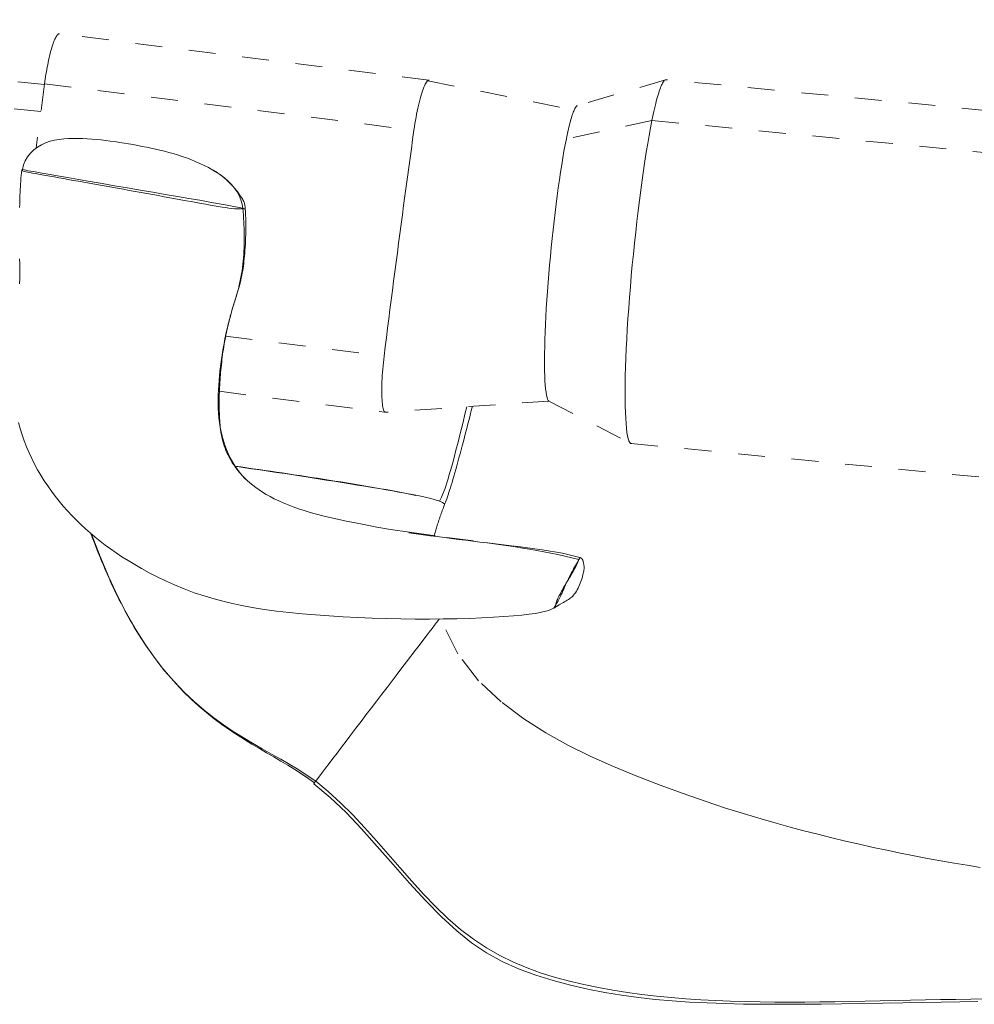
# Model space of a CAD drawing. Units: inches. Extents: x -233 to 271, y -137 to 137.
# Drawn here: x 84 to 88, y -24 to -20 of the extents above; entities that cross this region are included whole.
import ezdxf

# ---------------------------------------------------------------- set-up
doc = ezdxf.new("R2010")
doc.units = ezdxf.units.IN
doc.header["$MEASUREMENT"] = 0
doc.linetypes.add('DASHED', pattern=[0.2, 0.1, -0.1])
doc.layers.add('Unnamed [1]', color=7, linetype='Continuous', lineweight=0)

msp = doc.modelspace()

# ---------------------------------------------------------------- linework, layer by layer
at = {"layer": 'Unnamed [1]', "color": 18, "linetype": 'DASHED', "lineweight": 0, "true_color": 0x000000}
for p, q in [((84.4526559, -20.5535827), (81.0084343, -20.2225856)), ((84.4393703, -20.6539494), (80.9743066, -20.3209494)), ((85.8827424, -20.5376831), (84.5081724, -20.3646905)), ((85.8786375, -20.5394111), (86.4235515, -20.648563)), ((86.7635772, -20.5357786), (86.4355562, -20.6323124)), ((91.3503843, -20.9761305), (86.7656887, -20.5355314)), ((84.4530696, -20.5504686), (84.4215603, -20.7884779)), ((84.4530696, -20.5504686), (85.8276396, -20.7234613)), ((86.713129, -20.687401), (86.3945732, -20.7554869)), ((86.713129, -20.687401), (91.2978268, -21.1280003)), ((85.1268397, -21.4896401), (85.716385, -21.5638357)), ((85.1030955, -21.6948096), (85.7189012, -21.7723101)), ((86.329975, -21.731131), (85.7188428, -21.772707)), ((86.3299722, -21.7311289), (86.6336079, -21.8883739)), ((86.6356184, -21.8889766), (91.2203162, -22.3295759))]:
    msp.add_line(p, q, dxfattribs=at)
for points in [[(84.508173, -20.3646906), (84.5067745, -20.3647423), (84.5052957, -20.3652373), (84.5037424, -20.3661729), (84.5021209, -20.3675464), (84.5004373, -20.3693551), (84.4986975, -20.3715963), (84.4969077, -20.3742673), (84.4950739, -20.3773654), (84.4932023, -20.3808879), (84.491299, -20.3848322), (84.48937, -20.3891955), (84.4874213, -20.3939751), (84.4854592, -20.3991683), (84.4834896, -20.4047725), (84.4815187, -20.4107849), (84.4795525, -20.4172029), (84.477597, -20.4240182), (84.4756575, -20.431201), (84.4737391, -20.4387156), (84.471847, -20.4465267), (84.4699864, -20.4545987), (84.4681623, -20.4628962), (84.46638, -20.4713837), (84.4646447, -20.4800258), (84.4629614, -20.4887869), (84.4613353, -20.4976316), (84.4597717, -20.5065244), (84.4582755, -20.5154299), (84.4568521, -20.5243125), (84.4555066, -20.5331368), (84.454244, -20.5418674), (84.4530696, -20.5504686)], [(85.8275316, -20.7233881), (85.829306, -20.7111165), (85.8311988, -20.6989959), (85.8332, -20.6870595), (85.8352996, -20.6753406), (85.8374879, -20.6638723), (85.8397548, -20.6526877), (85.8420905, -20.6418201), (85.844485, -20.6313027), (85.8469284, -20.6211687), (85.8494109, -20.6114511), (85.8519225, -20.6021833), (85.8544534, -20.5933985), (85.8569935, -20.5851297), (85.859533, -20.5774102), (85.8620619, -20.5702732), (85.8645705, -20.5637518), (85.8670487, -20.5578793), (85.8694866, -20.5526888), (85.8718743, -20.5482136), (85.874202, -20.5444868), (85.8764597, -20.5415416), (85.8786375, -20.5394111), (85.8807255, -20.5381287), (85.8827137, -20.5377274)], [(85.8827137, -20.5377274), (85.8827308, -20.5377279), (85.8827478, -20.5377284), (85.8827649, -20.5377289), (85.8827819, -20.5377294), (85.882799, -20.53773), (85.882816, -20.5377306), (85.8828331, -20.5377312), (85.8828501, -20.5377319), (85.8828671, -20.5377326), (85.8828842, -20.5377333), (85.8829012, -20.537734), (85.8829182, -20.5377348), (85.8829352, -20.5377356), (85.8829523, -20.5377364), (85.8829693, -20.5377372), (85.8829863, -20.5377381), (85.8830034, -20.537739), (85.8830204, -20.5377399), (85.8830374, -20.5377409), (85.8830544, -20.5377418), (85.8830714, -20.5377428), (85.8830885, -20.5377439), (85.8831055, -20.5377449), (85.8831225, -20.537746)], [(85.8831225, -20.537746), (85.8831601, -20.5377484), (85.8831977, -20.537751), (85.8832353, -20.5377537), (85.8832728, -20.5377565), (85.8833104, -20.5377594), (85.883348, -20.5377625), (85.8833856, -20.5377656), (85.8834232, -20.5377689), (85.8834607, -20.5377722), (85.8834983, -20.5377757), (85.8835359, -20.5377792), (85.8835735, -20.5377829), (85.8836111, -20.5377867), (85.8836486, -20.5377905), (85.8836862, -20.5377945), (85.8837238, -20.5377985), (85.8837614, -20.5378026), (85.883799, -20.5378068), (85.8838366, -20.5378111), (85.8838742, -20.5378155), (85.8839118, -20.53782), (85.8839495, -20.5378245), (85.8839871, -20.5378292), (85.8840247, -20.5378339)], [(86.7635772, -20.5357786), (86.7618761, -20.5365305), (86.7601295, -20.5377958), (86.7583388, -20.5395706), (86.7565056, -20.5418508), (86.7546312, -20.5446324), (86.7527171, -20.5479114), (86.7507648, -20.5516837), (86.7487757, -20.5559454), (86.7467512, -20.5606924), (86.7446929, -20.5659207), (86.7426021, -20.5716263), (86.7404803, -20.5778051), (86.738329, -20.5844532), (86.7361495, -20.5915665), (86.7339434, -20.5991409), (86.7317122, -20.6071726), (86.7294572, -20.6156573), (86.7271799, -20.6245912), (86.7248817, -20.6339702), (86.7225641, -20.6437903), (86.7202286, -20.6540474), (86.7178766, -20.6647376), (86.7155096, -20.6758568), (86.713129, -20.687401)], [(86.7674088, -20.5360213), (86.7672546, -20.5359549), (86.7671, -20.5358934), (86.7669449, -20.5358367), (86.7667892, -20.535785), (86.7666332, -20.5357382), (86.7664766, -20.5356962), (86.7663195, -20.5356592), (86.766162, -20.535627), (86.766004, -20.5355998), (86.7658455, -20.5355774), (86.7656865, -20.53556), (86.765527, -20.5355474), (86.7653671, -20.5355398), (86.7652067, -20.535537), (86.7650459, -20.5355391), (86.7648846, -20.5355461), (86.7647228, -20.5355581), (86.7645605, -20.5355749), (86.7643978, -20.5355966), (86.7642346, -20.5356232), (86.7640709, -20.5356547), (86.7639068, -20.5356911), (86.7637422, -20.5357324), (86.7635772, -20.5357786)], [(86.4355554, -20.6323405), (86.4341663, -20.6329498), (86.4327439, -20.6339689), (86.4312888, -20.6353956), (86.4298019, -20.6372276), (86.4282839, -20.6394626), (86.4267357, -20.6420983), (86.4251579, -20.6451326), (86.4235515, -20.648563), (86.421917, -20.6523875), (86.4202554, -20.6566036), (86.4185674, -20.6612091), (86.4168538, -20.6662018), (86.4151153, -20.6715793), (86.4133527, -20.6773395), (86.4115668, -20.68348), (86.4097584, -20.6899987), (86.4079282, -20.6968931), (86.4060771, -20.7041611), (86.4042057, -20.7118004), (86.402315, -20.7198087), (86.4004056, -20.7281838), (86.3984783, -20.7369233), (86.3965339, -20.7460251), (86.3945732, -20.7554869)], [(86.713129, -20.687401), (86.7078518, -20.7142218), (86.7025624, -20.7429189), (86.6972769, -20.7733561), (86.6920118, -20.8053973), (86.6867834, -20.8389065), (86.6816079, -20.8737473), (86.6765018, -20.9097838), (86.6714812, -20.9468798), (86.6665626, -20.9848992), (86.6617622, -21.0237058), (86.6570964, -21.0631635), (86.6525815, -21.1031362), (86.6482339, -21.1434878), (86.6440697, -21.1840822), (86.6401055, -21.2247831), (86.6363574, -21.2654545), (86.6328418, -21.3059603), (86.629575, -21.3461644), (86.6265734, -21.3859305), (86.6238532, -21.4251226), (86.6214386, -21.4634682), (86.6193412, -21.5007285), (86.6175592, -21.5368181), (86.6160907, -21.5716515), (86.6149335, -21.6051431), (86.6140859, -21.6372075), (86.6135457, -21.6677592), (86.6133111, -21.6967127), (86.6133801, -21.7239825), (86.6137507, -21.7494832), (86.6144209, -21.7731291), (86.6153889, -21.7948349), (86.6166525, -21.8145151), (86.61821, -21.8320841), (86.6200592, -21.8474565), (86.6221983, -21.8605468), (86.6246252, -21.8712694), (86.6273381, -21.879539), (86.6303349, -21.88527), (86.6336136, -21.8883768)], [(85.716385, -21.5638357), (85.7206897, -21.529303), (85.7250363, -21.494655), (85.7294228, -21.4599018), (85.7338475, -21.4250531), (85.7383085, -21.3901191), (85.742804, -21.3551096), (85.7473322, -21.3200346), (85.7518912, -21.284904), (85.7564791, -21.2497279), (85.7610943, -21.2145162), (85.7657347, -21.1792787), (85.7703987, -21.1440256), (85.7750843, -21.1087668), (85.7797897, -21.0735121), (85.7845131, -21.0382717), (85.7892527, -21.0030553), (85.7940067, -20.9678731), (85.7987731, -20.9327348), (85.8035502, -20.8976506), (85.8083361, -20.8626304), (85.8131291, -20.827684), (85.8179272, -20.7928215), (85.8227286, -20.7580529), (85.8275316, -20.7233881)], [(85.1910406, -21.0151811), (85.1885124, -20.9982485), (85.1839882, -20.9821615), (85.1776225, -20.9668971), (85.1695701, -20.9524324), (85.1599856, -20.9387443), (85.1490236, -20.9258099), (85.1368387, -20.9136062), (85.1235855, -20.9021101), (85.1094188, -20.8912988), (85.0944931, -20.8811493), (85.078963, -20.8716384), (85.0629833, -20.8627434), (85.0467085, -20.8544411), (85.0302932, -20.8467086), (85.0138654, -20.839521), (84.9974467, -20.8328462), (84.9810318, -20.82665), (84.9646154, -20.8208983), (84.9481924, -20.8155572), (84.9317576, -20.8105924), (84.9153058, -20.80597), (84.8988317, -20.8016559), (84.8823303, -20.7976159), (84.8657962, -20.7938161), (84.8492243, -20.7902222), (84.8326093, -20.7868003), (84.8159461, -20.7835162), (84.7992295, -20.780336), (84.7824553, -20.7772352), (84.765623, -20.7742284), (84.7487332, -20.7713401), (84.7317866, -20.7685946), (84.7147838, -20.7660163), (84.6977254, -20.7636295), (84.6806119, -20.7614586), (84.663444, -20.759528), (84.6462222, -20.757862), (84.6289472, -20.756485), (84.6116195, -20.7554214), (84.5942398, -20.7546954), (84.5768086, -20.7543316), (84.5593266, -20.7543542), (84.5418115, -20.7548166), (84.5243498, -20.7558876), (84.5070452, -20.7577652), (84.4900014, -20.7606471), (84.473322, -20.7647312), (84.4571107, -20.7702154), (84.4414712, -20.7772976), (84.4265475, -20.7861211), (84.412645, -20.7966121), (84.4001096, -20.8086423), (84.3892872, -20.8220832), (84.3805234, -20.8368066), (84.3741642, -20.8526842), (84.3705553, -20.8695877)], [(86.3945732, -20.7554869), (86.390222, -20.7776948), (86.3858748, -20.8013304), (86.3815435, -20.8262919), (86.3772404, -20.8524774), (86.3729773, -20.8797853), (86.3687665, -20.9081137), (86.3646198, -20.9373608), (86.3605495, -20.9674248), (86.3565675, -20.998204), (86.352686, -21.0295965), (86.3489169, -21.0615005), (86.3452723, -21.0938144), (86.3417643, -21.1264361), (86.3384049, -21.1592641), (86.3352063, -21.1921964), (86.3321804, -21.2251313), (86.3293393, -21.2579671), (86.3266951, -21.2906018), (86.3242598, -21.3229337), (86.3220455, -21.3548611), (86.3200763, -21.3861222), (86.3183671, -21.4164782), (86.316916, -21.4458615), (86.3157212, -21.4742047), (86.3147809, -21.5014402), (86.3140933, -21.5275005), (86.3136565, -21.5523181), (86.3134687, -21.5758253), (86.3135281, -21.5979548), (86.3138329, -21.6186389), (86.3143812, -21.6378102), (86.3151712, -21.6554011), (86.3162012, -21.6713441), (86.3174692, -21.6855716), (86.3189735, -21.6980162), (86.3207122, -21.7086102), (86.3226836, -21.7172863), (86.3248857, -21.7239768), (86.3273168, -21.7286142), (86.329975, -21.731131)], [(84.3683841, -20.8716043), (84.3672031, -20.8818247), (84.3661547, -20.8920536), (84.365228, -20.9023095), (84.364412, -20.9126107), (84.3636957, -20.9229757), (84.363068, -20.9334228), (84.3625181, -20.9439705), (84.3620349, -20.9546372), (84.3616073, -20.9654412), (84.3612245, -20.9764011), (84.3608755, -20.9875351), (84.3605491, -20.9988617), (84.3602345, -21.0103993)], [(84.3705738, -20.8695915), (84.3705533, -20.8697597), (84.3705329, -20.8699279), (84.3705124, -20.8700961), (84.3704921, -20.8702644), (84.3704717, -20.8704326), (84.3704514, -20.8706008), (84.3704312, -20.870769), (84.370411, -20.8709372), (84.3703908, -20.8711055), (84.3703707, -20.8712737), (84.3703506, -20.871442), (84.3703306, -20.8716102), (84.3703106, -20.8717785), (84.3702906, -20.8719467), (84.3702707, -20.872115), (84.3702508, -20.8722832), (84.370231, -20.8724515), (84.3702112, -20.8726198), (84.3701915, -20.8727881), (84.3701718, -20.8729564), (84.3701521, -20.8731247), (84.3701325, -20.873293), (84.3701129, -20.8734613), (84.3700934, -20.8736296)], [(85.1909176, -21.0132409), (85.1769983, -21.0104167), (85.1572477, -21.0066699), (85.1322206, -21.0020887), (85.102472, -20.9967616), (85.0685568, -20.9907768), (85.0310299, -20.9842227), (84.9904463, -20.9771876), (84.9473609, -20.9697598), (84.9023286, -20.9620277), (84.8559043, -20.9540796), (84.8086431, -20.9460039), (84.7610998, -20.9378888), (84.7138294, -20.9298226), (84.6673867, -20.9218939), (84.6223268, -20.9141907), (84.5792045, -20.9068016), (84.5385749, -20.8998148), (84.5009927, -20.8933186), (84.467013, -20.8874014), (84.4371907, -20.8821515), (84.4120807, -20.8776572), (84.3922379, -20.8740069), (84.3782173, -20.8712889), (84.3705738, -20.8695915)], [(85.1994677, -21.0155522), (85.1993135, -21.0135374), (85.1991918, -21.011519), (85.19907, -21.0094714), (85.1989152, -21.0073686), (85.1986946, -21.0051849), (85.1983755, -21.0028945), (85.1979251, -21.0004715), (85.1973106, -20.9978903), (85.1964992, -20.995125), (85.1954582, -20.9921497), (85.1941548, -20.9889387), (85.1925561, -20.9854662), (85.1906295, -20.9817064), (85.1883421, -20.9776335), (85.1856611, -20.9732217), (85.1825538, -20.9684452), (85.1789955, -20.9632905), (85.1749939, -20.9577936), (85.1705647, -20.9520028), (85.1657237, -20.9459665), (85.1604867, -20.9397329), (85.1548694, -20.9333503), (85.1488876, -20.9268672), (85.142557, -20.9203317), (85.1358935, -20.9137922), (85.1289128, -20.907297), (85.1216306, -20.9008945), (85.1140628, -20.8946329), (85.1062251, -20.8885605), (85.0981332, -20.8827258), (85.089803, -20.8771769), (85.0812501, -20.8719622)], [(85.1591678, -21.3652619), (85.1636823, -21.3508394), (85.167783, -21.3374173), (85.1714956, -21.3248994), (85.1748453, -21.3131899), (85.1778578, -21.3021927), (85.1805585, -21.2918117), (85.1829728, -21.281951), (85.1851263, -21.2725145), (85.1870443, -21.2634063), (85.1887525, -21.2545302), (85.1902762, -21.2457904), (85.1916409, -21.2370908), (85.1928721, -21.2283353), (85.1939953, -21.219428), (85.1950359, -21.2102728), (85.1960195, -21.2007737), (85.1969653, -21.1908572), (85.1978682, -21.1805395), (85.1987169, -21.1698592), (85.1995001, -21.1588549), (85.2002064, -21.1475654), (85.2008247, -21.1360293), (85.2013435, -21.1242852), (85.2017516, -21.1123717), (85.2020377, -21.1003276), (85.2021905, -21.0881916), (85.2021987, -21.0760021), (85.2020509, -21.063798), (85.2017359, -21.0516178), (85.2012424, -21.0395002), (85.2005591, -21.0274838), (85.1996747, -21.0156074)], [(85.1761803, -21.3059175), (85.1789489, -21.2940933), (85.1814837, -21.2822211), (85.183791, -21.2703041), (85.1858773, -21.2583453), (85.1877489, -21.2463479), (85.1894122, -21.2343149), (85.1908737, -21.2222495), (85.1921397, -21.2101547), (85.1932167, -21.1980337), (85.194111, -21.1858896), (85.1948291, -21.1737254), (85.1953774, -21.1615444), (85.1957622, -21.1493495), (85.19599, -21.1371438), (85.1960672, -21.1249306), (85.1960002, -21.1127129), (85.1957953, -21.1004937), (85.1954591, -21.0882763), (85.1949978, -21.0760636), (85.194418, -21.0638589), (85.1937259, -21.0516652), (85.1929281, -21.0394856), (85.1920308, -21.0273232), (85.1910406, -21.0151811)], [(85.1996578, -21.0156505), (85.1996593, -21.0156488), (85.1996607, -21.0156471), (85.1996621, -21.0156454), (85.1996635, -21.0156436), (85.1996647, -21.0156419), (85.1996659, -21.0156401), (85.199667, -21.0156383), (85.199668, -21.0156365), (85.1996689, -21.0156347), (85.1996698, -21.0156329), (85.1996706, -21.0156311), (85.1996714, -21.0156292), (85.199672, -21.0156274), (85.1996726, -21.0156255), (85.1996732, -21.0156237), (85.1996736, -21.0156218), (85.199674, -21.0156199), (85.1996743, -21.015618), (85.1996745, -21.0156161), (85.1996747, -21.0156141), (85.1996748, -21.0156122), (85.1996748, -21.0156102), (85.1996747, -21.0156083), (85.1996746, -21.0156063)], [(85.1996746, -21.0156063), (85.1996745, -21.0156054), (85.1996744, -21.0156045), (85.1996743, -21.0156036), (85.1996742, -21.0156028), (85.199674, -21.0156019), (85.1996739, -21.015601), (85.1996737, -21.0156001), (85.1996735, -21.0155992), (85.1996733, -21.0155983), (85.1996731, -21.0155974), (85.1996729, -21.0155965), (85.1996727, -21.0155956), (85.1996724, -21.0155947), (85.1996722, -21.0155938), (85.1996719, -21.0155928), (85.1996716, -21.0155919), (85.1996713, -21.015591), (85.199671, -21.0155901), (85.1996706, -21.0155892), (85.1996703, -21.0155882), (85.1996699, -21.0155873), (85.1996695, -21.0155864), (85.1996691, -21.0155855), (85.1996687, -21.0155845)], [(84.360254, -21.2018636), (84.3609055, -21.220013), (84.3612956, -21.2386088), (84.3613109, -21.2574555), (84.3608378, -21.2763578), (84.3597948, -21.2951589)], [(85.1591573, -21.3652951), (85.159934, -21.3628338), (85.1607071, -21.360372), (85.1614763, -21.3579096), (85.1622413, -21.3554465), (85.1630017, -21.3529826), (85.1637574, -21.3505178), (85.1645079, -21.3480522), (85.1652529, -21.3455855), (85.1659922, -21.3431177), (85.1667254, -21.3406487), (85.1674522, -21.3381785), (85.1681724, -21.335707), (85.1688856, -21.3332341), (85.1695914, -21.3307597), (85.1702896, -21.3282837), (85.17098, -21.3258062), (85.1716621, -21.3233269), (85.1723356, -21.3208458), (85.1730003, -21.3183629), (85.1736558, -21.315878), (85.1743019, -21.3133911), (85.1749382, -21.3109021), (85.1755644, -21.3084109), (85.1761803, -21.3059175)], [(85.2047973, -22.0244244), (85.192662, -22.0120166), (85.1813603, -21.9990354), (85.1708733, -21.985515), (85.1611823, -21.9714896), (85.1522685, -21.9569935), (85.1441133, -21.9420608), (85.1366978, -21.9267258), (85.1300033, -21.9110227), (85.124011, -21.8949858), (85.1187022, -21.8786492), (85.1140582, -21.8620471), (85.1100602, -21.8452138), (85.1066894, -21.8281836), (85.1039271, -21.8109905), (85.1017546, -21.7936689), (85.100153, -21.776253), (85.0991037, -21.758777), (85.0985879, -21.741275), (85.0985867, -21.7237814), (85.0990816, -21.7063304), (85.099933, -21.6889247), (85.1010138, -21.6715458), (85.1023234, -21.6541954), (85.1038614, -21.6368751), (85.1056274, -21.6195869), (85.1076208, -21.6023323), (85.1098413, -21.5851133), (85.1122883, -21.5679315), (85.1149614, -21.5507887), (85.1178602, -21.5336867), (85.1209842, -21.5166272), (85.1243329, -21.499612), (85.1279058, -21.4826428), (85.1317026, -21.4657214), (85.1357227, -21.4488496), (85.1399657, -21.432029), (85.1444311, -21.4152616), (85.1491185, -21.3985489), (85.1540274, -21.3818928), (85.1591573, -21.3652951)], [(86.4453322, -22.3136178), (86.3796911, -22.29751), (86.3050019, -22.2845567), (86.2005687, -22.270495), (86.0492398, -22.2515028), (85.9076036, -22.2330366), (85.8105476, -22.2192736), (85.7406361, -22.2084402), (85.6891503, -22.199608), (85.6474794, -22.1918593), (85.6096886, -22.1845494), (85.5750407, -22.1775626), (85.5433958, -22.1708446), (85.5146137, -22.1643408), (85.4885545, -22.1579967), (85.4643704, -22.1516258), (85.4412867, -22.1450787), (85.4192738, -22.1383568), (85.3983015, -22.1314612), (85.3783401, -22.1243931), (85.3593595, -22.1171539), (85.34133, -22.1097448), (85.3242214, -22.1021669), (85.308004, -22.0944215), (85.2926479, -22.0865099), (85.278123, -22.0784332), (85.2643994, -22.0701928), (85.2514474, -22.0617899), (85.2392369, -22.0532256), (85.227738, -22.0445012), (85.2169208, -22.035618), (85.2067553, -22.0265772), (85.1972118, -22.01738), (85.1882601, -22.0080277), (85.1798705, -21.9985214), (85.172013, -21.9888625), (85.1647016, -21.9791992), (85.1579541, -21.9696734), (85.1517464, -21.9602762), (85.1460543, -21.9509992), (85.1408536, -21.9418336), (85.1361203, -21.9327708), (85.1318302, -21.9238022), (85.1279592, -21.9149191), (85.1244831, -21.906113), (85.1213778, -21.897375), (85.1186191, -21.8886967), (85.116183, -21.8800694), (85.1140452, -21.8714844), (85.1121816, -21.8629331), (85.1105681, -21.8544068), (85.1091806, -21.8458969), (85.1079949, -21.8373948), (85.1069868, -21.8288918), (85.1061323, -21.8203793), (85.1054071, -21.8118486), (85.1047872, -21.8032911), (85.1042523, -21.7946996), (85.1037976, -21.7860723), (85.103422, -21.777409), (85.1031246, -21.7687094), (85.1029046, -21.7599732), (85.1027608, -21.7512002), (85.1026924, -21.74239), (85.1026984, -21.7335423), (85.1027778, -21.724657), (85.1029297, -21.7157336), (85.1031531, -21.7067719), (85.103447, -21.6977716), (85.1038106, -21.6887324), (85.1042427, -21.6796541), (85.1047426, -21.6705364), (85.1053092, -21.6613789), (85.1059415, -21.6521814), (85.1066386, -21.6429436), (85.1073996, -21.6336652), (85.1082234, -21.624346), (85.1091092, -21.6149856), (85.1100559, -21.6055837), (85.1110626, -21.5961401), (85.1121284, -21.5866545), (85.1132522, -21.5771266), (85.1144332, -21.5675562), (85.1156703, -21.5579428), (85.1169626, -21.5482863), (85.1183247, -21.5386715), (85.1197662, -21.529191), (85.1212791, -21.519856), (85.1228551, -21.5106778), (85.1244861, -21.5016678), (85.126164, -21.4928372), (85.1278804, -21.4841972), (85.1296274, -21.4757593), (85.1313967, -21.4675346), (85.1331802, -21.4595345), (85.1349696, -21.4517703), (85.1367568, -21.4442532), (85.1385337, -21.4369945), (85.1402921, -21.4300056), (85.1420238, -21.4232976), (85.1437207, -21.416882), (85.1453745, -21.4107699), (85.1469771, -21.4049727), (85.1485204, -21.3995017), (85.1499962, -21.3943681), (85.1513963, -21.3895833), (85.1527125, -21.3851585), (85.1539367, -21.381105), (85.1550608, -21.3774341), (85.1560764, -21.3741572), (85.1569756, -21.3712854), (85.15775, -21.36883), (85.1583916, -21.3668025)], [(85.7188428, -21.772707), (85.7171826, -21.7704387), (85.7156585, -21.7673534), (85.7142705, -21.7634863), (85.7130185, -21.7588724), (85.7119023, -21.7535469), (85.7109219, -21.7475449), (85.7100772, -21.7409014), (85.7093681, -21.7336515), (85.7087945, -21.7258304), (85.7083563, -21.7174732), (85.7080534, -21.7086149), (85.7078857, -21.6992907), (85.7078531, -21.6895357), (85.7079555, -21.679385), (85.7081929, -21.6688737), (85.7085651, -21.6580368), (85.709072, -21.6469095), (85.7097136, -21.6355269), (85.7104897, -21.6239241), (85.7114002, -21.6121362), (85.7124451, -21.6001983), (85.7136243, -21.5881455), (85.7149376, -21.5760129), (85.716385, -21.5638357)], [(85.9224076, -22.1036297), (85.9247667, -22.098946), (85.9272067, -22.094003), (85.9297665, -22.0885984), (85.9324848, -22.0825303), (85.9354004, -22.0755967), (85.9385521, -22.0675955), (85.9419786, -22.0583248), (85.9457189, -22.0475824), (85.9498115, -22.0351665), (85.9542955, -22.0208749), (85.9592094, -22.0045056), (85.9645922, -21.9858566), (85.9704825, -21.964726), (85.9769193, -21.9409116), (85.9839412, -21.9142115), (85.991587, -21.8844236), (85.9998956, -21.8513459), (86.0089058, -21.8147763), (86.0186562, -21.774513), (86.0240376, -21.7519442)], [(85.9410414, -22.1174458), (85.9430222, -22.1123221), (85.9451191, -22.106765), (85.947333, -22.100753), (85.9496648, -22.0942644), (85.9521155, -22.0872779), (85.954686, -22.0797719), (85.9573772, -22.0717249), (85.9601902, -22.0631153), (85.9631258, -22.0539216), (85.966185, -22.0441224), (85.9693687, -22.0336961), (85.9726779, -22.0226211), (85.9761136, -22.010876), (85.9796765, -21.9984393), (85.9833678, -21.9852894), (85.9871652, -21.9715469), (85.9910407, -21.9573712), (85.9949868, -21.9427987), (85.9989959, -21.9278658), (86.0030602, -21.9126092), (86.0071722, -21.8970651), (86.0113242, -21.8812702), (86.0155086, -21.8652609), (86.0197178, -21.8490736), (86.0239442, -21.8327449), (86.0281801, -21.8163111), (86.0324178, -21.7998089), (86.0366499, -21.7832746), (86.0408686, -21.7667447), (86.0449994, -21.7505182)], [(84.3554773, -21.8104889), (84.362117, -21.8334055), (84.3694207, -21.8561755), (84.3773888, -21.878746), (84.3860218, -21.9010636), (84.3953203, -21.9230753), (84.4052847, -21.9447281), (84.415912, -21.9659779), (84.4271852, -21.9868182), (84.4390838, -22.0072514), (84.4515875, -22.0272801), (84.4646757, -22.046907), (84.4783279, -22.0661344), (84.4925236, -22.0849651), (84.5072425, -22.1034016), (84.5224639, -22.1214463), (84.5381675, -22.139102), (84.5543328, -22.1563711), (84.5709393, -22.1732562), (84.5879665, -22.1897599), (84.6053939, -22.2058846), (84.6232011, -22.2216331), (84.6413676, -22.2370078), (84.6599064, -22.2520258), (84.6789648, -22.2667619), (84.6987234, -22.2813053), (84.7193629, -22.2957455), (84.741064, -22.3101717), (84.7640074, -22.3246732), (84.7883739, -22.3393393), (84.8143441, -22.3542592), (84.8420817, -22.3694759), (84.8716828, -22.3848461), (84.9032263, -22.4001801), (84.9367913, -22.4152882), (84.9724568, -22.4299807), (85.0103018, -22.4440678), (85.0504053, -22.45736), (85.0928464, -22.4696674), (85.1365885, -22.4806959), (85.1806562, -22.4903628), (85.2252203, -22.4987956), (85.2704516, -22.5061219), (85.3165207, -22.5124691), (85.3635984, -22.5179647), (85.4118555, -22.5227363), (85.4614626, -22.5269113), (85.5125082, -22.530594), (85.5647503, -22.533796), (85.6178647, -22.5365055), (85.6715273, -22.5387108), (85.7254138, -22.5404003), (85.7791999, -22.5415622), (85.8325614, -22.5421849), (85.885174, -22.5422566), (85.9366919, -22.5417766), (85.9866827, -22.5407873), (86.0346922, -22.5393424), (86.0802666, -22.5374953), (86.1229516, -22.5352995), (86.1622934, -22.5328084), (86.1978377, -22.5300756), (86.2291307, -22.5271545), (86.2558677, -22.5240944), (86.2783421, -22.520928), (86.2969968, -22.5176834), (86.3122749, -22.5143892), (86.3246191, -22.5110737), (86.3344724, -22.5077651), (86.3422777, -22.504492), (86.348478, -22.5012826)], [(85.8343613, -22.0823735), (85.8174611, -22.0787458), (85.7998973, -22.0751144), (85.7817182, -22.0714816), (85.7629718, -22.0678497), (85.7437064, -22.0642209), (85.72397, -22.0605977), (85.7038109, -22.0569823), (85.6832772, -22.0533769), (85.662417, -22.049784), (85.6412785, -22.0462059), (85.61991, -22.0426447), (85.5983594, -22.0391029), (85.5766751, -22.0355827), (85.5549051, -22.0320865), (85.5330976, -22.0286165), (85.5113008, -22.0251752), (85.4895524, -22.0217639), (85.4678484, -22.0183818), (85.4461747, -22.0150269), (85.4245167, -22.0116975), (85.4028602, -22.0083918), (85.3811908, -22.0051079), (85.3594941, -22.0018441), (85.3377559, -21.9985985), (85.3159618, -21.9953694), (85.2940974, -21.992155), (85.2721484, -21.9889534), (85.2501004, -21.9857629), (85.2279392, -21.9825816), (85.2056503, -21.9794078), (85.1832194, -21.9762396), (85.1606322, -21.9730753)], [(85.1611964, -21.9737383), (85.1920246, -21.9781451), (85.223046, -21.982628), (85.2542026, -21.9871774), (85.2854369, -21.9917839), (85.3166911, -21.9964377), (85.3479074, -22.0011294), (85.3790282, -22.0058492), (85.4099956, -22.0105878), (85.440752, -22.0153354), (85.4712396, -22.0200825), (85.5014007, -22.0248195), (85.5311775, -22.0295369), (85.5605123, -22.034225), (85.5893473, -22.0388742), (85.6176249, -22.0434751), (85.6452873, -22.048018), (85.6722711, -22.0524942), (85.6984906, -22.0568988), (85.7238545, -22.0612278), (85.7482712, -22.0654771), (85.7716495, -22.0696426), (85.7938979, -22.0737204), (85.8149252, -22.0777064), (85.8346399, -22.0815966), (85.8529506, -22.0853869), (85.8697659, -22.0890733), (85.8849946, -22.0926517), (85.8985451, -22.0961182), (85.9103262, -22.0994686), (85.9202465, -22.1026989), (85.9282145, -22.1058052), (85.9341389, -22.1087833)], [(85.9033008, -22.2324587), (85.9043338, -22.2283213), (85.9054131, -22.2241237), (85.9065389, -22.2198661), (85.9077113, -22.2155489), (85.9089304, -22.2111724), (85.9101965, -22.2067367), (85.9115096, -22.2022422), (85.9128699, -22.1976893), (85.9142775, -22.1930781), (85.9157326, -22.188409), (85.9172353, -22.1836823), (85.9187857, -22.1788982), (85.920384, -22.1740571), (85.9220303, -22.1691592), (85.9237248, -22.1642048), (85.9254677, -22.1591942), (85.9272589, -22.1541277), (85.9290988, -22.1490056), (85.9309874, -22.1438282), (85.9329249, -22.1385957), (85.9349114, -22.1333085), (85.9369471, -22.1279669), (85.939032, -22.122571), (85.9411664, -22.1171213)], [(85.9341389, -22.1087833), (85.9351063, -22.1093627), (85.9359999, -22.1099265), (85.9368209, -22.1104751), (85.9375705, -22.1110087), (85.9382499, -22.1115277), (85.9388601, -22.1120326), (85.9394024, -22.1125236), (85.939878, -22.113001), (85.9402881, -22.1134654), (85.9406337, -22.1139169), (85.9409161, -22.114356), (85.9411365, -22.114783), (85.9412959, -22.1151983), (85.9413957, -22.1156022), (85.941437, -22.1159951), (85.9414209, -22.1163773), (85.9413486, -22.1167492), (85.9412213, -22.1171112), (85.9410402, -22.1174636), (85.9408064, -22.1178067), (85.9405211, -22.1181409), (85.9401855, -22.1184666), (85.9398007, -22.118784), (85.939368, -22.1190937)], [(84.6255894, -22.2239273), (84.6319485, -22.2411552), (84.6383871, -22.2582527), (84.6449063, -22.2752183), (84.6515074, -22.2920503), (84.6581917, -22.3087473), (84.6649605, -22.3253075), (84.6718149, -22.3417296), (84.6787564, -22.3580118), (84.6857862, -22.3741526), (84.6929054, -22.3901504), (84.7001155, -22.4060037), (84.7074177, -22.4217109), (84.7148132, -22.4372704), (84.7223033, -22.4526806), (84.7298893, -22.46794), (84.7375724, -22.4830471), (84.7453539, -22.4980001), (84.7532352, -22.5127976), (84.7612174, -22.527438), (84.7693018, -22.5419196), (84.7774897, -22.556241), (84.7857824, -22.5704006), (84.7941811, -22.5843967), (84.8026871, -22.5982279)], [(84.6282849, -22.2257526), (84.6597287, -22.3094342), (84.6920505, -22.3866838), (84.7251697, -22.4578405), (84.7590056, -22.5232432), (84.7934776, -22.583231), (84.8285048, -22.6381429), (84.8640066, -22.6883179), (84.8999023, -22.734095), (84.9361113, -22.7758133), (84.9725527, -22.8138117), (85.0091459, -22.8484293), (85.0458103, -22.8800052), (85.0824651, -22.9088782), (85.1190295, -22.9353876), (85.155423, -22.9598721), (85.1915648, -22.982671), (85.2273742, -23.0041232), (85.2627705, -23.0245677), (85.2976731, -23.0443435), (85.3320012, -23.0637897), (85.365674, -23.0832453), (85.3986111, -23.1030493), (85.4307315, -23.1235407), (85.4619547, -23.1450585)], [(86.4406478, -22.3207429), (86.4147357, -22.3142232), (86.3887535, -22.3080883), (86.3627058, -22.3023137), (86.3365974, -22.296875), (86.310433, -22.2917475), (86.2842171, -22.2869067), (86.2579547, -22.2823282), (86.2316502, -22.2779875), (86.2053085, -22.2738599), (86.1789343, -22.2699209), (86.1525322, -22.2661461), (86.1261069, -22.2625109), (86.0996631, -22.2589908), (86.0732056, -22.2555612), (86.046739, -22.2521977), (86.020268, -22.2488757), (85.9937974, -22.2455707), (85.9673318, -22.2422581), (85.9408759, -22.2389135), (85.9144344, -22.2355123), (85.8880121, -22.23203), (85.8616136, -22.228442), (85.8352436, -22.2247239), (85.8089068, -22.2208511)], [(86.3484841, -22.5012811), (86.3676639, -22.4896493), (86.3789635, -22.4828371), (86.3843413, -22.4798922), (86.3892354, -22.4772484), (86.3938451, -22.4747039), (86.3982772, -22.472129), (86.4025452, -22.4694671), (86.4066587, -22.4666647), (86.4106275, -22.4636681), (86.4144611, -22.4604239), (86.4181692, -22.4568785), (86.4217614, -22.4529783), (86.4252474, -22.4486697), (86.4286362, -22.4439019), (86.4319259, -22.438685), (86.4351037, -22.4330901), (86.438156, -22.427191), (86.4410694, -22.4210616), (86.4438304, -22.4147756), (86.4464256, -22.4084069), (86.4488416, -22.4020292), (86.4510648, -22.3957163), (86.4530818, -22.389542), (86.4548793, -22.3835802), (86.4564436, -22.3779047), (86.4577614, -22.3725892), (86.4588192, -22.3677075), (86.4596109, -22.3633135), (86.4601597, -22.3593815), (86.460496, -22.3558658), (86.4606503, -22.3527206), (86.4606531, -22.3499002), (86.4605349, -22.347359), (86.4603262, -22.3450512), (86.4600575, -22.3429312), (86.4597592, -22.3409533), (86.4594567, -22.3390789), (86.4591546, -22.3372981), (86.4588524, -22.3356085), (86.4585496, -22.3340073), (86.4582455, -22.3324919), (86.4579398, -22.3310596), (86.4576317, -22.3297078), (86.457321, -22.3284338), (86.4570068, -22.3272351), (86.4566889, -22.3261089), (86.4563665, -22.3250526), (86.4560393, -22.3240636), (86.4557066, -22.3231392), (86.4553679, -22.3222767), (86.4550227, -22.3214737), (86.4546704, -22.3207273), (86.4543106, -22.3200349), (86.4539427, -22.319394), (86.4535661, -22.3188018), (86.4531803, -22.3182557), (86.4527849, -22.3177531), (86.4523792, -22.3172913), (86.4519627, -22.3168677), (86.4515349, -22.3164797), (86.4510952, -22.3161245), (86.4506432, -22.3157995), (86.4501783, -22.3155022), (86.4497, -22.3152298), (86.4492077, -22.3149798), (86.4487008, -22.3147494), (86.448179, -22.314536), (86.4476415, -22.314337), (86.447088, -22.3141497), (86.4465178, -22.3139715), (86.4459305, -22.3137998), (86.4453254, -22.3136319)], [(86.4453246, -22.3136342), (86.4450614, -22.3141256), (86.4443193, -22.3154245), (86.4431329, -22.3174833), (86.4415366, -22.3202547), (86.4395647, -22.3236913), (86.4372516, -22.3277455), (86.4346319, -22.3323702), (86.4317398, -22.3375177), (86.4286097, -22.3431408), (86.4252762, -22.349192), (86.4217736, -22.3556239), (86.4181362, -22.3623891), (86.4143986, -22.3694402), (86.410595, -22.3767299), (86.40676, -22.3842106), (86.4029279, -22.391835), (86.3991332, -22.3995556), (86.3954102, -22.4073252), (86.3917933, -22.4150962), (86.3883169, -22.4228212), (86.384977, -22.4303141), (86.3817496, -22.4374212), (86.3786398, -22.4441442), (86.3756525, -22.4504846), (86.3727926, -22.4564441), (86.3700651, -22.4620243), (86.3674749, -22.4672269), (86.365027, -22.4720534), (86.3627263, -22.4765054), (86.3605777, -22.4805846), (86.3585862, -22.4842926), (86.3567567, -22.487631), (86.3550942, -22.4906014), (86.3536036, -22.4932054), (86.3522899, -22.4954447), (86.351158, -22.4973208), (86.3502129, -22.4988354), (86.3494595, -22.4999901), (86.3489026, -22.5007866), (86.3485474, -22.5012263)], [(86.3546612, -22.4906725), (86.3549023, -22.4880037), (86.3555329, -22.484895), (86.3565237, -22.4813857), (86.3578449, -22.4775153), (86.359467, -22.473323), (86.3613605, -22.4688483), (86.3634956, -22.4641305), (86.365843, -22.4592091), (86.3683728, -22.4541233), (86.3710557, -22.4489126), (86.3738619, -22.4436164), (86.376762, -22.4382739), (86.3797262, -22.4329246), (86.3827251, -22.4276079), (86.385729, -22.4223631), (86.3887084, -22.4172295), (86.3916336, -22.4122467), (86.3944751, -22.4074539), (86.3972033, -22.4028905), (86.3997886, -22.398596), (86.4022978, -22.3944373), (86.4048116, -22.3902605), (86.4073209, -22.3860732), (86.4098169, -22.3818832), (86.4122907, -22.3776981), (86.4147332, -22.3735257), (86.4171355, -22.3693735), (86.4194888, -22.3652494), (86.421784, -22.3611609), (86.4240123, -22.3571159), (86.4261648, -22.3531219), (86.4282324, -22.3491867), (86.4302062, -22.3453179), (86.4320774, -22.3415233), (86.4338369, -22.3378105), (86.4354759, -22.3341872), (86.4369855, -22.3306611), (86.4383566, -22.3272399), (86.4395803, -22.3239313), (86.4406478, -22.3207429)], [(86.4406478, -22.3207429), (86.4410434, -22.3201369), (86.44142, -22.3195598), (86.4417779, -22.3190115), (86.4421173, -22.3184916), (86.4424382, -22.3179998), (86.4427411, -22.3175359), (86.443026, -22.3170995), (86.4432932, -22.3166905), (86.4435428, -22.3163085), (86.4437751, -22.3159532), (86.4439903, -22.3156245), (86.4441886, -22.3153219), (86.4443702, -22.3150452), (86.4445353, -22.3147941), (86.4446841, -22.3145684), (86.4448168, -22.3143677), (86.4449337, -22.3141919), (86.4450348, -22.3140405), (86.4451205, -22.3139134), (86.4451909, -22.3138103), (86.4452463, -22.3137308), (86.4452868, -22.3136747), (86.4453127, -22.3136417), (86.4453241, -22.3136315)], [(86.3484842, -22.501281), (86.3484598, -22.5012854), (86.3484531, -22.5012605), (86.3484648, -22.5012048), (86.348496, -22.5011173), (86.3485476, -22.5009965), (86.3486205, -22.5008411), (86.3487158, -22.50065), (86.3488343, -22.5004217), (86.3489769, -22.5001551), (86.3491447, -22.4998488), (86.3493386, -22.4995015), (86.3495594, -22.499112), (86.3498083, -22.4986789), (86.350086, -22.498201), (86.3503936, -22.4976769), (86.350732, -22.4971055), (86.3511021, -22.4964854), (86.351505, -22.4958152), (86.3519414, -22.4950938), (86.3524124, -22.4943198), (86.352919, -22.493492), (86.353462, -22.492609), (86.3540425, -22.4916696), (86.3546612, -22.4906725)], [(85.4619547, -23.1450585), (85.4685465, -23.1363669), (85.4769618, -23.1252835), (85.4870618, -23.1119908), (85.4987078, -23.0966711), (85.511761, -23.0795068), (85.5260826, -23.0606801), (85.541534, -23.0403735), (85.5579763, -23.0187692), (85.5752707, -22.9960497), (85.5932786, -22.9723972), (85.6118612, -22.9479942), (85.6308796, -22.9230229), (85.6501952, -22.8976657), (85.6696692, -22.872105), (85.6891629, -22.846523), (85.7085374, -22.8211022), (85.727662, -22.7960144), (85.7464373, -22.7713894), (85.764772, -22.7473466), (85.7825747, -22.7240054), (85.799754, -22.701485), (85.8162186, -22.6799048), (85.8318771, -22.6593843), (85.8466381, -22.6400427), (85.8604102, -22.6219993), (85.873102, -22.6053736), (85.8846223, -22.5902849), (85.8948796, -22.5768525), (85.9037825, -22.5651959), (85.9112397, -22.5554342), (85.9171597, -22.547687), (85.9214513, -22.5420735)], [(85.4546, -23.1548184), (85.4546086, -23.1548025), (85.4546411, -23.1547552), (85.4546977, -23.1546763), (85.4547788, -23.1545653), (85.4548845, -23.1544219), (85.4550153, -23.1542458), (85.4551713, -23.1540366), (85.4553529, -23.1537939), (85.4555603, -23.1535173), (85.4557937, -23.1532065), (85.4560536, -23.1528612), (85.45634, -23.1524809), (85.4566534, -23.1520652), (85.4569939, -23.1516139), (85.4573619, -23.1511266), (85.4577576, -23.1506029), (85.4581814, -23.1500423), (85.4586334, -23.1494447), (85.459114, -23.1488095), (85.4596233, -23.1481365), (85.4601618, -23.1474253), (85.4607297, -23.1466755), (85.4613272, -23.1458867), (85.4619547, -23.1450585)]]:
    msp.add_lwpolyline(points, dxfattribs=at)
at = {"layer": 'Unnamed [1]', "color": 18, "linetype": 'DASHED', "lineweight": 0, "true_color": 0x000000, "extrusion": (0, 0, -1)}
for points in [[(-85.1910406, -21.0151811), (-85.1850245, -21.0158966), (-85.1778868, -21.0161484), (-85.1696626, -21.0159628), (-85.1603872, -21.015366), (-85.1500957, -21.0143843), (-85.1388234, -21.0130438), (-85.1266055, -21.0113709), (-85.1134772, -21.0093917), (-85.0994736, -21.0071325), (-85.0846299, -21.0046195), (-85.0689815, -21.001879), (-85.0525634, -20.9989371), (-85.0354108, -20.9958202), (-85.0175591, -20.9925545), (-84.9990472, -20.9891637), (-84.9799302, -20.9856621), (-84.9602671, -20.9820613), (-84.9401167, -20.9783733), (-84.9195379, -20.9746096), (-84.8985898, -20.9707822), (-84.8773311, -20.9669026), (-84.8558209, -20.9629827), (-84.8341181, -20.9590343), (-84.8122815, -20.955069), (-84.7903702, -20.9510987), (-84.7684429, -20.947135), (-84.7465588, -20.9431898), (-84.7247766, -20.9392748), (-84.7031531, -20.935401), (-84.6817357, -20.9315758), (-84.6605699, -20.9278061), (-84.6397008, -20.9240985), (-84.6191738, -20.9204599), (-84.5990341, -20.9168969), (-84.579327, -20.9134162), (-84.5600978, -20.9100248), (-84.5413919, -20.9067292), (-84.5232544, -20.9035362), (-84.5057307, -20.9004525), (-84.488866, -20.8974849), (-84.4727057, -20.8946402), (-84.457295, -20.891925), (-84.4429322, -20.8893903), (-84.4298766, -20.8870706), (-84.4181158, -20.8849483), (-84.4076369, -20.8830057), (-84.3984274, -20.8812254), (-84.3904747, -20.8795896), (-84.3837659, -20.8780807), (-84.3782885, -20.8766811), (-84.3740298, -20.8753731), (-84.3709772, -20.8741392), (-84.3691179, -20.8729617), (-84.3684394, -20.8718231), (-84.3689289, -20.8707055), (-84.3705738, -20.8695915)], [(-85.1910406, -21.0151811), (-85.1917257, -21.0152523), (-85.1923815, -21.0153189), (-85.1930082, -21.0153809), (-85.1936059, -21.0154383), (-85.1941748, -21.0154911), (-85.1947149, -21.0155393), (-85.1952263, -21.015583), (-85.1957093, -21.0156222), (-85.1961638, -21.0156569), (-85.1965901, -21.0156871), (-85.1969883, -21.0157129), (-85.1973584, -21.0157342), (-85.1977006, -21.0157511), (-85.198015, -21.0157636), (-85.1983018, -21.0157717), (-85.198561, -21.0157754), (-85.1987928, -21.0157748), (-85.1989973, -21.0157699), (-85.1991746, -21.0157606), (-85.1993249, -21.0157471), (-85.1994482, -21.0157293), (-85.1995447, -21.0157073), (-85.1996145, -21.015681), (-85.1996578, -21.0156505)], [(-86.6336136, -21.8883768), (-86.6337862, -21.8884627), (-86.6339593, -21.8885422), (-86.634133, -21.8886155), (-86.6343074, -21.8886825), (-86.6344823, -21.8887433), (-86.6346579, -21.8887978), (-86.634834, -21.888846), (-86.6350108, -21.888888), (-86.6351882, -21.8889237), (-86.6353661, -21.8889531), (-86.6355447, -21.8889763), (-86.6357238, -21.8889932), (-86.6359036, -21.8890038), (-86.636084, -21.8890082), (-86.6362649, -21.8890063), (-86.6364464, -21.8889982), (-86.6366285, -21.8889838), (-86.6368113, -21.8889632), (-86.6369945, -21.8889363), (-86.6371784, -21.8889031), (-86.6373629, -21.8888637), (-86.6375479, -21.8888181), (-86.6377336, -21.8887662), (-86.6379198, -21.888708)], [(-87.9346197, -23.4658326), (-87.8862557, -23.4580906), (-87.8374744, -23.4499274), (-87.7882835, -23.4413276), (-87.738691, -23.4322759), (-87.6887046, -23.4227573), (-87.6383322, -23.4127562), (-87.5875831, -23.4022584), (-87.5365018, -23.3912668), (-87.485168, -23.3798024), (-87.4336627, -23.3678866), (-87.3820671, -23.355541), (-87.3304624, -23.3427872), (-87.2789297, -23.3296467), (-87.2274971, -23.3161218), (-87.1749736, -23.3017713), (-87.1189486, -23.2857105), (-87.0569589, -23.2670352), (-86.987225, -23.2450298), (-86.9107033, -23.2197312), (-86.8290343, -23.1913647), (-86.7438583, -23.1601553), (-86.6568158, -23.1263285), (-86.5695471, -23.0901093), (-86.4836926, -23.051723), (-86.4003349, -23.0109046), (-86.3183246, -22.965428), (-86.2359547, -22.9125771), (-86.1516849, -22.8495451), (-86.0678178, -22.7714463), (-85.9904981, -22.6713156), (-85.9260377, -22.5420978)], [(-84.8028238, -22.5984474), (-84.8302141, -22.6407087), (-84.8578818, -22.6801389), (-84.8857876, -22.7168963), (-84.9138922, -22.7511392), (-84.9421561, -22.7830258), (-84.9705399, -22.8127143), (-84.9990042, -22.8403629), (-85.0275096, -22.8661298), (-85.0560167, -22.8901733), (-85.0844862, -22.9126516), (-85.1128785, -22.9337229), (-85.1411543, -22.9535455), (-85.1692742, -22.9722775), (-85.1971988, -22.9900772), (-85.2248887, -23.0071029), (-85.2523045, -23.0235126), (-85.2794067, -23.0394648), (-85.3061561, -23.0551175), (-85.3325131, -23.070629), (-85.3584384, -23.0861575), (-85.3838926, -23.1018613), (-85.4088362, -23.1178986), (-85.4332299, -23.1344276), (-85.4570343, -23.1516065)], [(-85.4619547, -23.1450585), (-85.5087501, -23.1833443), (-85.554542, -23.2253309), (-85.5995278, -23.2703313), (-85.6439045, -23.3176584), (-85.6878694, -23.3666254), (-85.7316197, -23.4165452), (-85.7753526, -23.4667309), (-85.8192653, -23.5164954), (-85.8635551, -23.5651517), (-85.9084191, -23.6120129), (-85.9540545, -23.656392), (-86.0007335, -23.6969826), (-86.0485344, -23.7331509), (-86.0973634, -23.7652191), (-86.1471268, -23.7935092), (-86.1977309, -23.8183435), (-86.249082, -23.840044), (-86.3010864, -23.8589328), (-86.3536503, -23.8753321), (-86.40668, -23.8895639), (-86.4600819, -23.9019504), (-86.5137621, -23.9128137), (-86.5676416, -23.9224326), (-86.6216998, -23.9309135), (-86.6759307, -23.9383192), (-86.7303282, -23.9447128), (-86.7848865, -23.9501573), (-86.8395995, -23.9547157), (-86.8944612, -23.9584509), (-86.9494656, -23.961426), (-87.0046067, -23.963704), (-87.0598786, -23.9653478), (-87.1152752, -23.9664205), (-87.1707905, -23.966985), (-87.2264186, -23.9671044), (-87.2821534, -23.9668417), (-87.337989, -23.9662598), (-87.3939193, -23.9654217), (-87.4499385, -23.9643905), (-87.5060404, -23.9632291), (-87.562219, -23.9620006), (-87.6184685, -23.9607679), (-87.6747828, -23.959594), (-87.7311559, -23.9585419), (-87.7874226, -23.9575931), (-87.8434372, -23.9566956), (-87.8992223, -23.9558627), (-87.9548009, -23.9551078)], [(-85.4546009, -23.1548191), (-85.5160163, -23.2054121), (-85.5747887, -23.2615956), (-85.632486, -23.3226069), (-85.6906765, -23.3876833), (-85.7504666, -23.4556908), (-85.8111168, -23.5240101), (-85.8714258, -23.5896508), (-85.9301924, -23.6496224), (-85.9866847, -23.7016033), (-86.0420476, -23.7459475), (-86.0978956, -23.7836779), (-86.1558429, -23.8158174), (-86.2170288, -23.8433101), (-86.2806923, -23.866785), (-86.3455976, -23.8867925), (-86.4105088, -23.9038828), (-86.4744563, -23.9185451), (-86.537537, -23.931024), (-86.600114, -23.941503), (-86.6625505, -23.9501655), (-86.7252099, -23.957195), (-86.7884553, -23.9627749), (-86.85265, -23.9670887), (-86.9181571, -23.9703199), (-86.9852665, -23.9726378), (-87.0539736, -23.9741557), (-87.1242005, -23.9749728), (-87.1958694, -23.9751881), (-87.2689021, -23.9749009), (-87.3432208, -23.9742102), (-87.4187475, -23.9732154), (-87.4954042, -23.9720154), (-87.5717386, -23.970721), (-87.6463027, -23.9693946), (-87.7190255, -23.9680631), (-87.7898361, -23.9667534), (-87.8586635, -23.9654923), (-87.9254367, -23.9643068)]]:
    msp.add_lwpolyline(points, dxfattribs=at)
at = {"layer": 'Unnamed [1]', "color": 18, "linetype": 'DASHED', "lineweight": 0, "true_color": 0x000000}
msp.add_lwpolyline([(86.4453241, -22.3136315), (86.4453242, -22.3136315), (86.4453243, -22.3136316), (86.4453243, -22.3136316), (86.4453244, -22.3136317), (86.4453245, -22.3136317), (86.4453245, -22.3136318), (86.4453246, -22.3136319), (86.4453246, -22.3136319), (86.4453246, -22.313632), (86.4453247, -22.3136321), (86.4453247, -22.3136322), (86.4453247, -22.3136323), (86.4453247, -22.3136324), (86.4453248, -22.3136325), (86.4453248, -22.3136327), (86.4453248, -22.3136328), (86.4453248, -22.3136329), (86.4453248, -22.3136331), (86.4453248, -22.3136333), (86.4453247, -22.3136334), (86.4453247, -22.3136336), (86.4453247, -22.3136338), (86.4453247, -22.313634)], close=True, dxfattribs=at)

doc.saveas('drawing.dxf')
